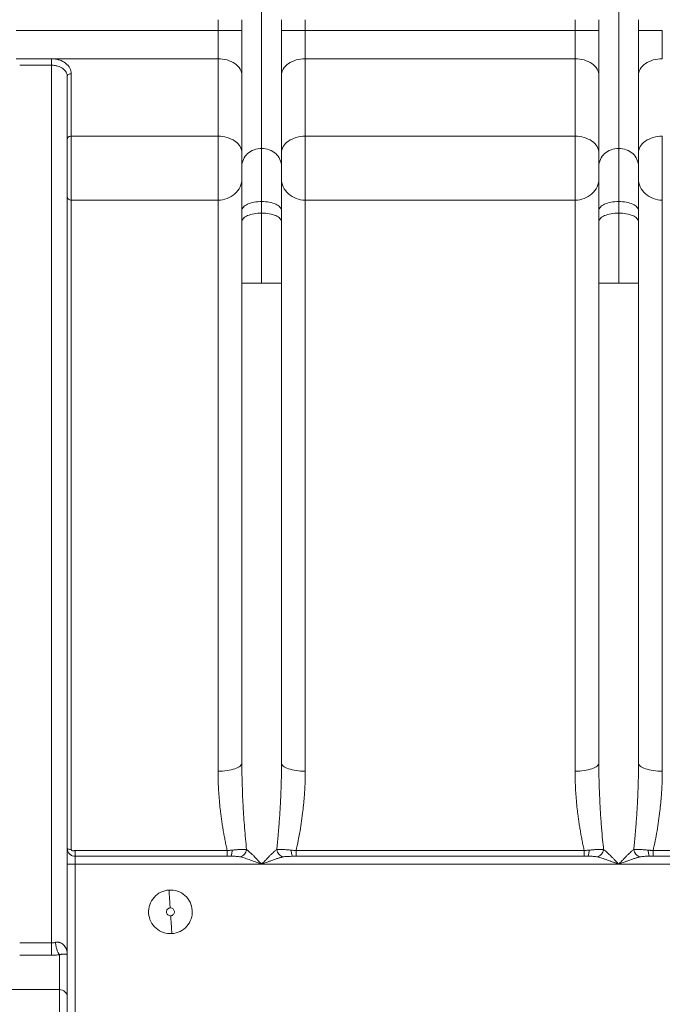
# Model space of a CAD drawing. Units: millimetres. Extents: x 0 to 420, y 0 to 297.
# Drawn here: x 107 to 123, y 230 to 255 of the extents above; entities that cross this region are included whole.
import ezdxf

# ---------------------------------------------------------------- set-up
doc = ezdxf.new("R2010")
doc.units = ezdxf.units.MM
doc.linetypes.add('SLD-Durchgehend', pattern=[0])
doc.styles.add('SLDTEXTSTYLE0', font='ARIAL.TTF', dxfattribs={"width": 0.948})
doc.dimstyles.new('SLDDIMSTYLE0', dxfattribs={"dimtxt": 3, "dimasz": 2.5, "dimexe": 0, "dimexo": 0.0625, "dimgap": 0.75, "dimtad": 1, "dimdec": 3, "dimlfac": 5, "dimrnd": 1e-09, "dimzin": 12, "dimdsep": 46, "dimtxsty": 'SLDTEXTSTYLE0', "dimsah": 1, "dimcen": 0.09, "dimadec": 0, "dimazin": 0, "dimtfac": 1, "dimtdec": 3, "dimtofl": 0, "dimtmove": 0, "dimatfit": 3, "dimfxl": 1, "dimfrac": 2, "dimtolj": 1, "dimtzin": 12, "dimarcsym": 0})

# ---------------------------------------------------------------- blocks, each defined once
blk = doc.blocks.new('*D6')
at = {"color": 7, "linetype": 'SLD-Durchgehend', "lineweight": 0}
for p, q in [((54.771, 236.393), (54.771, 275.726)), ((123.171, 260.27), (123.171, 275.726)), ((123.171, 274.726), (54.771, 274.726))]:
    blk.add_line(p, q, dxfattribs=at)
for points in [[(54.771, 274.726), (57.271, 274.286), (57.271, 275.166)], [(123.171, 274.726), (120.671, 275.166), (120.671, 274.286)]]:
    blk.add_solid(points, dxfattribs=at)
at = {"color": 7, "linetype": 'SLD-Durchgehend', "lineweight": 0, "insert": (85.534, 278.593), "char_height": 3, "attachment_point": 1, "style": 'SLDTEXTSTYLE0'}
blk.add_mtext('342', dxfattribs=at)
blk = doc.blocks.new('*D7')
at = {"color": 7, "linetype": 'SLD-Durchgehend', "lineweight": 0}
for p, q in [((122.171, 259.27), (43.77, 259.27)), ((44.77, 259.27), (44.77, 188.07)), ((133.572, 188.07), (43.77, 188.07))]:
    blk.add_line(p, q, dxfattribs=at)
for points in [[(44.77, 259.27), (44.33, 256.77), (45.21, 256.77)], [(44.77, 188.07), (45.21, 190.57), (44.33, 190.57)]]:
    blk.add_solid(points, dxfattribs=at)
at = {"color": 7, "linetype": 'SLD-Durchgehend', "lineweight": 0, "insert": (40.903, 220.233), "char_height": 3, "attachment_point": 1, "rotation": 90, "style": 'SLDTEXTSTYLE0'}
blk.add_mtext('356', dxfattribs=at)

msp = doc.modelspace()

# ---------------------------------------------------------------- linework, layer by layer
at = {"color": 8, "linetype": 'SLD-Durchgehend', "lineweight": 0}
for p, q in [((112.07137, 254.28468), (112.07137, 254.56051)), ((114.27137, 254.28468), (114.27137, 254.56051)), ((121.07137, 254.56051), (121.07137, 254.28468)), ((112.07137, 254.28468), (106.97969, 254.28468)), ((121.07137, 254.28468), (114.27137, 254.28468)), ((106.97969, 253.57757), (112.07137, 253.57757)), ((107.87137, 253.57469), (107.07137, 253.57469)), ((112.07137, 253.57757), (112.07137, 251.62436)), ((114.27137, 253.57757), (114.27137, 251.62436)), ((114.27137, 253.57757), (121.07137, 253.57757)), ((121.07137, 251.62436), (121.07137, 253.57757)), ((107.87137, 253.41357), (107.07137, 253.41357)), ((108.37137, 251.62436), (108.37137, 253.19873)), ((112.07137, 251.62436), (108.37137, 251.62436)), ((121.07137, 251.62436), (114.27137, 251.62436)), ((112.07137, 250.01182), (108.37137, 250.01182)), ((121.07137, 250.01182), (114.27137, 250.01182)), ((108.47137, 233.6155), (112.30349, 233.61551)), ((114.03924, 233.6155), (121.30349, 233.61551)), ((123.03924, 233.61551), (126.87137, 233.6155)), ((108.47137, 233.27047), (108.47137, 219.67047)), ((113.17137, 233.27047), (108.47137, 233.27047)), ((122.17137, 233.27047), (113.17137, 233.27047)), ((126.87137, 233.27047), (122.17137, 233.27047)), ((107.07137, 231.28835), (107.87137, 231.28835)), ((107.87137, 230.97714), (107.07137, 230.97714)), ((108.07137, 230.9871), (108.07137, 230.10862)), ((108.07137, 230.10862), (106.47137, 230.10862))]:
    msp.add_line(p, q, dxfattribs=at)
at = {"color": 7, "linetype": 'SLD-Durchgehend', "lineweight": 15}
for p, q in [((112.67137, 235.82728), (112.67137, 247.91808)), ((113.67137, 235.82728), (113.67137, 247.91808)), ((121.67137, 235.82728), (121.67137, 247.91808)), ((122.67137, 235.82728), (122.67137, 247.91808)), ((108.47137, 233.47047), (112.38743, 233.47047)), ((112.42215, 233.46996), (112.38743, 233.47047)), ((113.88658, 233.46946), (113.95531, 233.47047)), ((121.38743, 233.47047), (113.95531, 233.47047)), ((121.42215, 233.46996), (121.38743, 233.47047)), ((122.92058, 233.46996), (122.95531, 233.47047)), ((126.87137, 233.47047), (122.95531, 233.47047)), ((108.27137, 229.92068), (108.27137, 230.98817))]:
    msp.add_line(p, q, dxfattribs=at)
at = {"color": 8, "linetype": 'SLD-Durchgehend', "lineweight": 0}
for points, knots in [([(113.17137, 251.31478), (113.17137, 252.22353), (113.17137, 253.52499), (113.17137, 254.53534), (113.17137, 254.87806)], [0, 0, 0, 0, 30.33121929, 49.08938661, 49.08938661, 49.08938661, 49.08938661]), ([(122.17137, 251.31478), (122.17137, 252.22353), (122.17137, 253.52499), (122.17137, 254.53534), (122.17137, 254.87806)], [0, 0, 0, 0, 30.33121929, 49.08938661, 49.08938661, 49.08938661, 49.08938661]), ([(112.07137, 253.57757), (112.07137, 253.67013), (112.07137, 253.78106), (112.07137, 254.02293), (112.07137, 254.15378), (112.07137, 254.28468)], [0, 0, 0, 0, 0.5, 0.5, 1, 1, 1, 1]), ([(114.27137, 254.28468), (114.27137, 254.15378), (114.27137, 254.02293), (114.27137, 253.78106), (114.27137, 253.67013), (114.27137, 253.57757)], [0, 0, 0, 0, 0.5, 0.5, 1, 1, 1, 1]), ([(121.07137, 253.57757), (121.07137, 253.67013), (121.07137, 253.78106), (121.07137, 254.02293), (121.07137, 254.15378), (121.07137, 254.28468)], [0, 0, 0, 0, 0.5, 0.5, 1, 1, 1, 1]), ([(123.27137, 254.28468), (123.27137, 254.15378), (123.27137, 254.02293), (123.27137, 253.78106), (123.27137, 253.67013), (123.27137, 253.57757)], [0, 0, 0, 0, 0.5, 0.5, 1, 1, 1, 1]), ([(107.87137, 253.57469), (107.87137, 253.56352), (107.87137, 253.5353), (107.87137, 253.48621), (107.87137, 253.44108), (107.87137, 253.42032), (107.87137, 253.41357)], [0, 0, 0, 0, 0.220132354, 0.440264794, 0.660397319, 0.880529929, 0.880529929, 0.880529929, 0.880529929]), ([(108.37137, 253.19873), (108.37168, 253.24624), (108.34721, 253.34138), (108.24138, 253.46608), (108.10172, 253.53915), (107.97287, 253.5695), (107.90507, 253.57467), (107.87137, 253.57469)], [0, 0, 0, 0, 0.89862902, 1.78829618, 2.66664191, 3.10465355, 3.54149599, 3.54149599, 3.54149599, 3.54149599]), ([(107.87137, 253.41357), (107.89834, 253.41355), (107.95256, 253.40963), (108.05565, 253.38656), (108.16739, 253.33104), (108.25198, 253.23634), (108.27174, 253.16404), (108.27137, 253.12802)], [0, 0, 0, 0, 0.43684244, 0.87485408, 1.75319981, 2.64286698, 3.54149599, 3.54149599, 3.54149599, 3.54149599]), ([(107.87137, 231.28835), (107.87137, 232.47319), (107.87137, 233.64628), (107.87137, 235.95186), (107.87137, 237.08434), (107.87137, 239.29218), (107.87137, 240.36753), (107.87137, 242.44542), (107.87137, 243.44794), (107.87137, 245.36555), (107.87137, 246.28062), (107.87137, 248.00997), (107.87137, 248.82424), (107.87137, 250.3401), (107.87137, 251.04168), (107.87137, 252.32193), (107.87137, 252.90059), (107.87137, 253.41357)], [0, 0, 0, 0, 0.125, 0.125, 0.25, 0.25, 0.375, 0.375, 0.5, 0.5, 0.625, 0.625, 0.75, 0.75, 0.875, 0.875, 1, 1, 1, 1]), ([(108.27913, 253.15525), (108.28549, 253.16329), (108.29824, 253.17943), (108.33226, 253.1955), (108.35833, 253.19765), (108.37137, 253.19873)], [0, 0, 0, 0, 0.33174567, 0.66587283, 1, 1, 1, 1]), ([(113.67137, 251.2001), (113.67137, 251.25563), (113.68698, 251.31115), (113.74709, 251.41376), (113.79157, 251.46083), (113.90264, 251.53937), (113.96919, 251.57081), (114.11432, 251.61332), (114.19283, 251.62436), (114.27137, 251.62436)], [0, 0, 0, 0, 0.25, 0.25, 0.5, 0.5, 0.75, 0.75, 1, 1, 1, 1]), ([(114.27137, 251.62436), (114.27137, 251.51135), (114.27137, 251.37085), (114.27137, 251.06606), (114.27137, 250.90204), (114.27137, 250.5872), (114.27137, 250.43666), (114.27137, 250.18278), (114.27137, 250.07966), (114.27137, 250.01182)], [0, 0, 0, 0, 0.25, 0.25, 0.5, 0.5, 0.75, 0.75, 1, 1, 1, 1]), ([(122.67137, 251.2001), (122.67137, 251.25563), (122.68698, 251.31115), (122.74709, 251.41376), (122.79157, 251.46083), (122.90264, 251.53937), (122.96919, 251.57081), (123.11432, 251.61332), (123.19283, 251.62436), (123.27137, 251.62436)], [0, 0, 0, 0, 0.25, 0.25, 0.5, 0.5, 0.75, 0.75, 1, 1, 1, 1]), ([(108.37137, 250.01182), (108.37137, 249.22738), (108.37137, 248.2639), (108.37137, 246.02238), (108.37137, 244.74441), (108.37137, 241.93177), (108.37137, 240.39719), (108.37137, 237.14084), (108.37137, 235.41917), (108.37137, 233.64288)], [0, 0, 0, 0, 0.25, 0.25, 0.5, 0.5, 0.75, 0.75, 1, 1, 1, 1]), ([(112.07137, 235.61623), (112.07137, 237.18393), (112.07137, 238.69451), (112.07137, 241.5453), (112.07137, 242.88545), (112.07137, 245.3455), (112.07137, 246.46535), (112.07137, 248.44308), (112.07137, 249.30092), (112.07137, 250.01182)], [0, 0, 0, 0, 0.25, 0.25, 0.5, 0.5, 0.75, 0.75, 1, 1, 1, 1]), ([(114.27137, 250.01182), (114.27137, 249.30092), (114.27137, 248.44308), (114.27137, 246.46535), (114.27137, 245.3455), (114.27137, 242.88545), (114.27137, 241.5453), (114.27137, 238.69451), (114.27137, 237.18393), (114.27137, 235.61623)], [0, 0, 0, 0, 0.25, 0.25, 0.5, 0.5, 0.75, 0.75, 1, 1, 1, 1]), ([(121.07137, 250.01182), (121.07137, 249.65651), (121.07137, 248.87199), (121.07137, 247.02679), (121.07137, 244.2259), (121.07137, 240.87277), (121.07137, 237.93955), (121.07137, 236.39978), (121.07137, 235.61623)], [0, 0, 0, 0, 12.67076453, 25.34152906, 50.6534924, 75.96545574, 88.63622027, 101.3069848, 101.3069848, 101.3069848, 101.3069848]), ([(123.27137, 250.01182), (123.27137, 249.30092), (123.27137, 248.44308), (123.27137, 246.46535), (123.27137, 245.3455), (123.27137, 242.88545), (123.27137, 241.5453), (123.27137, 238.69451), (123.27137, 237.18393), (123.27137, 235.61623)], [0, 0, 0, 0, 0.25, 0.25, 0.5, 0.5, 0.75, 0.75, 1, 1, 1, 1]), ([(113.17137, 247.91808), (113.10592, 247.91808), (113.04049, 247.91808), (112.91956, 247.91808), (112.86409, 247.91808), (112.77153, 247.91808), (112.73447, 247.91808), (112.68438, 247.91808), (112.67137, 247.91808), (112.67137, 247.91808)], [0, 0, 0, 0, 0.25, 0.25, 0.5, 0.5, 0.75, 0.75, 1, 1, 1, 1]), ([(113.67137, 247.91808), (113.67137, 247.91808), (113.65835, 247.91808), (113.60826, 247.91808), (113.5712, 247.91808), (113.47864, 247.91808), (113.42318, 247.91808), (113.30224, 247.91808), (113.23682, 247.91808), (113.17137, 247.91808)], [0, 0, 0, 0, 0.25, 0.25, 0.5, 0.5, 0.75, 0.75, 1, 1, 1, 1]), ([(122.17137, 247.91808), (122.10592, 247.91808), (122.04049, 247.91808), (121.91956, 247.91808), (121.86409, 247.91808), (121.77153, 247.91808), (121.73447, 247.91808), (121.68438, 247.91808), (121.67137, 247.91808), (121.67137, 247.91808)], [0, 0, 0, 0, 0.25, 0.25, 0.5, 0.5, 0.75, 0.75, 1, 1, 1, 1]), ([(122.67137, 247.91808), (122.67137, 247.91808), (122.65835, 247.91808), (122.60826, 247.91808), (122.5712, 247.91808), (122.47864, 247.91808), (122.42318, 247.91808), (122.30224, 247.91808), (122.23682, 247.91808), (122.17137, 247.91808)], [0, 0, 0, 0, 0.25, 0.25, 0.5, 0.5, 0.75, 0.75, 1, 1, 1, 1]), ([(112.79174, 233.63898), (112.77189, 233.82065), (112.75491, 234.00233), (112.72544, 234.36667), (112.71304, 234.54917), (112.68268, 235.09682), (112.67155, 235.46235), (112.67137, 235.82728)], [0, 0, 0, 0, 0.25, 0.25, 0.5, 0.5, 1, 1, 1, 1]), ([(113.551, 233.63899), (113.55668, 233.6924), (113.56881, 233.80653), (113.58608, 233.98878), (113.60203, 234.17434), (113.62121, 234.4252), (113.64216, 234.75111), (113.65981, 235.14176), (113.66974, 235.50623), (113.67086, 235.72744), (113.67137, 235.82728)], [0, 0, 0, 0, 0.0732827, 0.15657301, 0.24987142, 0.32762668, 0.50030817, 0.69641463, 0.8629779, 1, 1, 1, 1]), ([(121.67137, 235.82728), (121.67153, 235.76997), (121.67189, 235.6476), (121.67494, 235.45227), (121.68054, 235.23361), (121.68957, 234.9916), (121.7041, 234.69644), (121.7215, 234.42519), (121.74314, 234.14304), (121.76396, 233.90401), (121.78305, 233.72186), (121.79173, 233.63898)], [0, 0, 0, 0, 0.07866833, 0.16797143, 0.26790996, 0.37848441, 0.49969511, 0.67237808, 0.75013087, 0.88631515, 1, 1, 1, 1]), ([(122.551, 233.63898), (122.55668, 233.6924), (122.56881, 233.80654), (122.58608, 233.98878), (122.60203, 234.17434), (122.62121, 234.4252), (122.64216, 234.7511), (122.65981, 235.14176), (122.66974, 235.50623), (122.67086, 235.72744), (122.67137, 235.82728)], [0, 0, 0, 0, 0.07328946, 0.15657977, 0.24987142, 0.32762731, 0.50030817, 0.69641469, 0.86297795, 1, 1, 1, 1]), ([(122.67137, 235.82728), (122.67137, 235.79983), (122.70259, 235.74433), (122.83612, 235.67418), (123.03555, 235.62721), (123.19333, 235.61623), (123.27137, 235.61623)], [0, 0, 0, 0, 0.89049529, 1.7809921, 2.67149042, 3.56199025, 3.56199025, 3.56199025, 3.56199025]), ([(112.30349, 233.61551), (112.29435, 233.65639), (112.27604, 233.73835), (112.2507, 233.86179), (112.22684, 233.98594), (112.20462, 234.11081), (112.18401, 234.23639), (112.165, 234.36267), (112.14761, 234.48964), (112.12861, 234.64321), (112.10959, 234.82211), (112.09252, 235.02507), (112.08041, 235.22494), (112.0728, 235.42178), (112.07184, 235.5517), (112.07137, 235.61623)], [0, 0, 0, 0, 0.06144577, 0.1231754, 0.18520002, 0.24753061, 0.31017798, 0.37315278, 0.4364655, 0.50012645, 0.60290508, 0.70423374, 0.80415943, 0.90273116, 1, 1, 1, 1]), ([(114.27137, 235.61623), (114.27118, 235.57601), (114.27081, 235.49524), (114.26784, 235.37333), (114.26312, 235.25023), (114.25646, 235.12593), (114.24791, 235.00042), (114.23745, 234.87371), (114.2251, 234.74579), (114.20628, 234.57526), (114.1787, 234.36334), (114.13899, 234.11142), (114.09335, 233.86228), (114.05722, 233.6975), (114.03924, 233.6155)], [0, 0, 0, 0, 0.06064268, 0.12178713, 0.18344611, 0.24563206, 0.30835708, 0.37163299, 0.4354713, 0.4998832, 0.62685133, 0.75247004, 0.87682388, 1, 1, 1, 1]), ([(121.30349, 233.61551), (121.29435, 233.65639), (121.27604, 233.73835), (121.2507, 233.86179), (121.22684, 233.98594), (121.20462, 234.11081), (121.18401, 234.23639), (121.165, 234.36267), (121.14761, 234.48964), (121.12861, 234.64321), (121.10959, 234.82211), (121.09252, 235.02507), (121.08041, 235.22494), (121.0728, 235.42178), (121.07184, 235.5517), (121.07137, 235.61623)], [0, 0, 0, 0, 0.06144577, 0.1231754, 0.18520002, 0.24753061, 0.31017798, 0.37315278, 0.4364655, 0.50012645, 0.60290508, 0.70423374, 0.80415943, 0.90273116, 1, 1, 1, 1]), ([(123.27137, 235.61623), (123.27118, 235.57601), (123.27081, 235.49524), (123.26784, 235.37333), (123.26312, 235.25023), (123.25646, 235.12593), (123.24791, 235.00042), (123.23745, 234.87371), (123.2251, 234.7458), (123.20628, 234.57526), (123.1787, 234.36334), (123.13899, 234.11142), (123.09335, 233.86228), (123.05722, 233.6975), (123.03924, 233.61551)], [0, 0, 0, 0, 0.06064268, 0.12178713, 0.18344611, 0.24563206, 0.30835708, 0.37163299, 0.4354713, 0.4998832, 0.62685148, 0.75247024, 0.87682403, 1, 1, 1, 1]), ([(108.47137, 233.6155), (108.46558, 233.61528), (108.45581, 233.61491), (108.4398, 233.61154), (108.41901, 233.6061), (108.39214, 233.60984), (108.37846, 233.62184), (108.37324, 233.63114), (108.37204, 233.63693), (108.37156, 233.64114), (108.37137, 233.64288)], [0, 0, 0, 0, 0.24062813, 0.40607754, 0.6551623, 0.89136845, 1.02884208, 1.08611866, 1.14394967, 1.18452002, 1.18452002, 1.18452002, 1.18452002]), ([(108.47137, 233.47047), (108.47137, 233.47047), (108.47137, 233.47748), (108.47137, 233.508), (108.47137, 233.55526), (108.47137, 233.59488), (108.47137, 233.6155)], [0, 0, 0, 0, 0.2540088, 0.50801756, 0.76202626, 1.01603492, 1.01603492, 1.01603492, 1.01603492]), ([(112.30349, 233.61551), (112.30349, 233.59489), (112.30349, 233.55527), (112.30349, 233.508), (112.30349, 233.47748), (112.30348, 233.47047), (112.30348, 233.47047)], [0, 0, 0, 0, 0.32764292, 0.65528585, 0.98292878, 1.31057173, 1.31057173, 1.31057173, 1.31057173]), ([(112.30349, 233.61551), (112.31357, 233.6162), (112.33392, 233.6176), (112.3647, 233.61992), (112.39595, 233.6224), (112.41676, 233.62418), (112.42726, 233.62509)], [0, 0, 0, 0, 0.24274642, 0.49046678, 0.74295816, 1, 1, 1, 1]), ([(112.38743, 233.47047), (112.39198, 233.47047), (112.40116, 233.47804), (112.41334, 233.51087), (112.42264, 233.56142), (112.42623, 233.6034), (112.42727, 233.62508)], [0, 0, 0, 0, 0.32764295, 0.65528589, 0.98292882, 1.31057173, 1.31057173, 1.31057173, 1.31057173]), ([(112.42726, 233.62509), (112.4387, 233.6261), (112.4612, 233.62809), (112.49381, 233.63109), (112.52479, 233.63394), (112.55411, 233.63659), (112.58177, 233.63897), (112.60779, 233.64104), (112.64078, 233.64334), (112.67932, 233.64527), (112.72143, 233.64559), (112.75891, 233.64394), (112.78099, 233.6406), (112.79174, 233.63898)], [0, 0, 0, 0, 0.081199556, 0.159682819, 0.235472568, 0.308591125, 0.379061793, 0.446910167, 0.512163006, 0.643708308, 0.768795078, 0.887516039, 1, 1, 1, 1]), ([(112.79173, 233.63898), (112.7874, 233.61821), (112.77315, 233.57634), (112.73754, 233.52048), (112.69151, 233.47727), (112.657, 233.45998), (112.63988, 233.45473)], [0, 0, 0, 0, 0.165797896, 0.331595939, 0.497394129, 0.663192466, 0.663192466, 0.663192466, 0.663192466]), ([(112.79173, 233.63898), (112.79667, 233.63549), (112.80678, 233.62833), (112.8228, 233.61589), (112.83988, 233.60193), (112.85808, 233.58633), (112.88511, 233.56222), (112.92288, 233.5267), (112.96982, 233.48046), (113.01962, 233.42973), (113.06664, 233.38097), (113.1179, 233.32695), (113.15162, 233.29133), (113.17137, 233.27047)], [0, 0, 0, 0, 0.04338433, 0.0888352, 0.13644841, 0.18630727, 0.23848436, 0.35572304, 0.48718175, 0.6060224, 0.74211484, 0.84893308, 1, 1, 1, 1]), ([(113.17137, 233.27047), (113.18196, 233.28166), (113.2017, 233.30253), (113.22912, 233.33146), (113.25215, 233.35574), (113.28374, 233.38891), (113.32311, 233.42973), (113.37291, 233.48045), (113.41985, 233.52669), (113.46181, 233.56617), (113.49646, 233.59669), (113.52508, 233.62031), (113.54258, 233.63292), (113.551, 233.63899)], [0, 0, 0, 0, 0.08107514, 0.15108874, 0.21004089, 0.25793221, 0.39400986, 0.5128691, 0.64431301, 0.76157018, 0.84712196, 0.92647005, 1, 1, 1, 1]), ([(113.91547, 233.62508), (113.87911, 233.62856), (113.80914, 233.63474), (113.7107, 233.64345), (113.63725, 233.6463), (113.58563, 233.64403), (113.56201, 233.64093), (113.551, 233.63899)], [0, 0, 0, 0, 0.4736521, 0.9311704, 1.36623011, 1.57383377, 1.7735615, 1.7735615, 1.7735615, 1.7735615]), ([(113.551, 233.63899), (113.55966, 233.59743), (113.57972, 233.55561), (113.63414, 233.48957), (113.66861, 233.46524), (113.70285, 233.45473)], [0, 0, 0, 0, 0.5, 0.5, 1, 1, 1, 1]), ([(113.95531, 233.47047), (113.95075, 233.47047), (113.94157, 233.47803), (113.92939, 233.51086), (113.92009, 233.56141), (113.9165, 233.6034), (113.91547, 233.62508)], [0, 0, 0, 0, 0.33088788, 0.66177714, 0.99266777, 1.32355977, 1.32355977, 1.32355977, 1.32355977]), ([(114.03924, 233.47047), (114.03924, 233.47047), (114.03924, 233.48486), (114.03924, 233.53672), (114.03924, 233.57426), (114.03924, 233.6155)], [0, 0, 0, 0, 0.5, 0.5, 1, 1, 1, 1]), ([(121.30349, 233.61551), (121.30349, 233.59489), (121.30349, 233.55527), (121.30349, 233.508), (121.30349, 233.47748), (121.30348, 233.47047), (121.30348, 233.47047)], [0, 0, 0, 0, 0.32764292, 0.65528585, 0.98292878, 1.31057173, 1.31057173, 1.31057173, 1.31057173]), ([(121.30349, 233.61551), (121.31357, 233.6162), (121.33392, 233.6176), (121.3647, 233.61992), (121.39595, 233.6224), (121.41676, 233.62418), (121.42726, 233.62509)], [0, 0, 0, 0, 0.24274642, 0.49046679, 0.74295816, 1, 1, 1, 1]), ([(121.38743, 233.47047), (121.39198, 233.47047), (121.40116, 233.47804), (121.41334, 233.51087), (121.42264, 233.56142), (121.42623, 233.6034), (121.42727, 233.62508)], [0, 0, 0, 0, 0.32764295, 0.65528589, 0.98292882, 1.31057173, 1.31057173, 1.31057173, 1.31057173]), ([(121.42726, 233.62509), (121.4387, 233.6261), (121.4612, 233.62809), (121.49381, 233.63109), (121.52479, 233.63394), (121.55411, 233.63659), (121.58177, 233.63897), (121.60779, 233.64104), (121.64078, 233.64334), (121.67932, 233.64527), (121.72143, 233.64559), (121.75891, 233.64394), (121.78099, 233.6406), (121.79174, 233.63898)], [0, 0, 0, 0, 0.08119956, 0.15968282, 0.23547257, 0.30859112, 0.37906179, 0.44691017, 0.51216301, 0.64370831, 0.76879508, 0.88751604, 1, 1, 1, 1]), ([(121.79173, 233.63898), (121.7874, 233.61821), (121.77315, 233.57634), (121.73754, 233.52048), (121.69151, 233.47727), (121.657, 233.45998), (121.63988, 233.45473)], [0, 0, 0, 0, 0.165797896, 0.331595939, 0.497394129, 0.663192466, 0.663192466, 0.663192466, 0.663192466]), ([(122.17137, 233.27047), (122.16295, 233.27935), (122.14611, 233.29714), (122.1208, 233.32373), (122.09552, 233.35028), (122.06228, 233.38562), (122.02697, 233.42212), (121.99406, 233.45579), (121.96545, 233.48464), (121.93477, 233.51506), (121.89828, 233.54999), (121.86207, 233.5831), (121.82612, 233.61382), (121.80326, 233.63055), (121.79173, 233.63898)], [0, 0, 0, 0, 0.064387222, 0.128813728, 0.193319223, 0.257941815, 0.385952852, 0.46442532, 0.51289839, 0.608409343, 0.704535793, 0.801465065, 0.899881835, 1, 1, 1, 1]), ([(122.17137, 233.27047), (122.18196, 233.28166), (122.20169, 233.30253), (122.22911, 233.33145), (122.25215, 233.35573), (122.28375, 233.38892), (122.32312, 233.42973), (122.37291, 233.48046), (122.41984, 233.52669), (122.46182, 233.56618), (122.49648, 233.59671), (122.5251, 233.62034), (122.54259, 233.63293), (122.551, 233.63898)], [0, 0, 0, 0, 0.08105983, 0.15106384, 0.21001211, 0.25790528, 0.39409534, 0.51287572, 0.64425635, 0.76157373, 0.84722459, 0.92657104, 1, 1, 1, 1]), ([(122.91547, 233.62508), (122.88143, 233.62834), (122.84807, 233.6313), (122.78265, 233.63709), (122.75056, 233.63997), (122.68862, 233.64422), (122.65876, 233.64559), (122.60231, 233.64522), (122.57544, 233.64329), (122.551, 233.63898)], [0, 0, 0, 0, 0.25, 0.25, 0.5, 0.5, 0.75, 0.75, 1, 1, 1, 1]), ([(122.551, 233.63898), (122.55966, 233.59743), (122.57971, 233.55561), (122.63414, 233.48957), (122.66861, 233.46524), (122.70285, 233.45473)], [0, 0, 0, 0, 0.5, 0.5, 1, 1, 1, 1]), ([(122.91547, 233.62508), (122.9165, 233.6034), (122.92009, 233.56142), (122.92939, 233.51087), (122.94157, 233.47804), (122.95075, 233.47047), (122.95531, 233.47047)], [0, 0, 0, 0, 0.32764292, 0.65528585, 0.98292878, 1.31057173, 1.31057173, 1.31057173, 1.31057173]), ([(123.03924, 233.61551), (123.02884, 233.61621), (123.00802, 233.61767), (122.97693, 233.62001), (122.94603, 233.62247), (122.92562, 233.6242), (122.91547, 233.62508)], [0, 0, 0, 0, 0.13417964, 0.268285757, 0.402295038, 0.536161174, 0.536161174, 0.536161174, 0.536161174]), ([(123.03925, 233.47047), (123.03925, 233.47047), (123.03925, 233.47748), (123.03924, 233.508), (123.03924, 233.55527), (123.03924, 233.59489), (123.03924, 233.61551)], [0, 0, 0, 0, 0.32764295, 0.65528589, 0.98292882, 1.31057173, 1.31057173, 1.31057173, 1.31057173]), ([(108.47137, 233.47047), (108.47137, 233.47047), (108.47137, 233.44891), (108.47137, 233.37486), (108.47137, 233.32283), (108.47137, 233.27047)], [0, 0, 0, 0, 0.5, 0.5, 1, 1, 1, 1]), ([(112.63988, 233.45473), (112.60328, 233.46035), (112.53464, 233.47089), (112.45795, 233.47025), (112.42215, 233.46996)], [0, 0, 0, 0, 0.53318286, 1, 1, 1, 1]), ([(112.63988, 233.45473), (112.65875, 233.44996), (112.69829, 233.43924), (112.76005, 233.41989), (112.82489, 233.39812), (112.91498, 233.36635), (113.03078, 233.32354), (113.1243, 233.28841), (113.17137, 233.27047)], [0, 0, 0, 0, 0.31675511, 0.64902642, 0.9933384, 1.34666811, 2.0701005, 2.80530613, 2.80530613, 2.80530613, 2.80530613]), ([(113.70285, 233.45473), (113.69379, 233.45242), (113.67488, 233.44762), (113.64461, 233.43901), (113.61152, 233.429), (113.57554, 233.41749), (113.53668, 233.40451), (113.49495, 233.39007), (113.44479, 233.37227), (113.38375, 233.35012), (113.31797, 233.32568), (113.24606, 233.29874), (113.19893, 233.2809), (113.17137, 233.27047)], [0, 0, 0, 0, 0.054945699, 0.114526581, 0.178797704, 0.247802899, 0.321577561, 0.400150635, 0.48354607, 0.602880324, 0.740119688, 0.848028997, 1, 1, 1, 1]), ([(113.70285, 233.45473), (113.73932, 233.46053), (113.79743, 233.46979), (113.86238, 233.46955), (113.88658, 233.46946)], [0, 0, 0, 0, 0.62742388, 1, 1, 1, 1]), ([(121.63988, 233.45473), (121.60328, 233.46035), (121.53464, 233.47089), (121.45795, 233.47025), (121.42215, 233.46996)], [0, 0, 0, 0, 0.53318286, 1, 1, 1, 1]), ([(122.17137, 233.27047), (122.15659, 233.27606), (122.12903, 233.28648), (122.0907, 233.30095), (122.05839, 233.31308), (122.01403, 233.32966), (121.95898, 233.35012), (121.88729, 233.37613), (121.81784, 233.40064), (121.75046, 233.42307), (121.69165, 233.44124), (121.65635, 233.45044), (121.63988, 233.45473)], [0, 0, 0, 0, 0.08149917, 0.15198563, 0.21145929, 0.25992022, 0.39715361, 0.51651335, 0.65926909, 0.78731684, 0.90081687, 1, 1, 1, 1]), ([(122.70285, 233.45473), (122.69378, 233.45242), (122.67488, 233.44762), (122.64461, 233.43901), (122.61152, 233.429), (122.57554, 233.41749), (122.53668, 233.40451), (122.49495, 233.39007), (122.44479, 233.37227), (122.38375, 233.35012), (122.31797, 233.32568), (122.24606, 233.29874), (122.19894, 233.2809), (122.17137, 233.27047)], [0, 0, 0, 0, 0.05494196, 0.11452009, 0.17878945, 0.24779385, 0.32156866, 0.40014282, 0.48354027, 0.60289487, 0.74013321, 0.84798354, 1, 1, 1, 1]), ([(122.70285, 233.45473), (122.73945, 233.46035), (122.80809, 233.47089), (122.88478, 233.47025), (122.92058, 233.46996)], [0, 0, 0, 0, 0.53318286, 1, 1, 1, 1]), ([(107.97137, 231.30019), (107.96332, 231.29824), (107.94691, 231.2948), (107.92197, 231.29109), (107.89673, 231.28885), (107.87982, 231.28835), (107.87137, 231.28835)], [0, 0, 0, 0, 0.186213527, 0.37191526, 0.557208885, 0.742312734, 0.742312734, 0.742312734, 0.742312734]), ([(107.87137, 231.28835), (107.87137, 231.2536), (107.87137, 231.18528), (107.87137, 231.09477), (107.87137, 231.02222), (107.87137, 230.98918), (107.87137, 230.97714)], [0, 0, 0, 0, 0.53135025, 1.06270053, 1.59405086, 2.12540123, 2.12540123, 2.12540123, 2.12540123]), ([(107.97135, 231.30018), (107.97734, 231.30147), (107.98931, 231.30405), (108.00738, 231.30596), (108.02541, 231.30641), (108.04334, 231.30526), (108.06112, 231.30255), (108.07868, 231.29827), (108.10889, 231.28805), (108.15023, 231.26483), (108.19333, 231.22367), (108.22837, 231.17205), (108.25155, 231.11811), (108.26786, 231.05541), (108.27007, 231.01311), (108.27137, 230.98817)], [0, 0, 0, 0, 0.03152426, 0.06309707, 0.09488655, 0.12706074, 0.15979126, 0.19324173, 0.22756408, 0.34008251, 0.46737154, 0.58791884, 0.72758123, 0.83941451, 1, 1, 1, 1]), ([(107.87137, 230.97714), (107.88826, 230.97714), (107.9221, 230.97756), (107.97255, 230.97945), (108.0225, 230.98258), (108.05517, 230.98546), (108.07137, 230.9871)], [0, 0, 0, 0, 0.185103849, 0.370397474, 0.556099207, 0.742312734, 0.742312734, 0.742312734, 0.742312734]), ([(108.27137, 230.98817), (108.27121, 230.9891), (108.27091, 230.99086), (108.26867, 230.99335), (108.26564, 230.99546), (108.26212, 230.99721), (108.25525, 230.9999), (108.24268, 231.00316), (108.2195, 231.00591), (108.191, 231.00667), (108.15958, 231.0048), (108.12907, 231.00072), (108.1014, 230.99553), (108.08111, 230.98984), (108.07137, 230.9871)], [0, 0, 0, 0, 0.0713719, 0.13535383, 0.19194599, 0.2411488, 0.28296299, 0.42828697, 0.55294215, 0.68288849, 0.79596224, 0.86937799, 0.93725763, 1, 1, 1, 1]), ([(108.07137, 230.10862), (108.12373, 230.10862), (108.17576, 230.08837), (108.24981, 230.01879), (108.27137, 229.96989), (108.27137, 229.92068)], [0, 0, 0, 0, 0.5, 0.5, 1, 1, 1, 1])]:
    msp.add_open_spline(points, degree=3, knots=knots, dxfattribs=at)
at = {"color": 7, "linetype": 'SLD-Durchgehend', "lineweight": 15}
for points, knots in [([(112.67137, 250.86769), (112.67137, 250.91596), (112.67137, 251.01247), (112.67137, 251.15492), (112.67137, 251.29565), (112.67137, 251.43449), (112.67137, 251.57149), (112.67137, 251.70663), (112.67137, 251.83992), (112.67137, 251.97136), (112.67137, 252.10094), (112.67137, 252.22868), (112.67137, 252.35455), (112.67137, 252.47858), (112.67137, 252.60075), (112.67137, 252.72107), (112.67137, 252.83954), (112.67137, 252.995), (112.67137, 253.18458), (112.67137, 253.40442), (112.67137, 253.61656), (112.67137, 253.821), (112.67137, 254.01779), (112.67137, 254.20672), (112.67137, 254.38853), (112.67137, 254.50317), (112.67137, 254.56051)], [0, 0, 0, 0, 0.03127198, 0.06253536, 0.09379136, 0.1250412, 0.15628609, 0.18752725, 0.21876589, 0.25000324, 0.2812405, 0.31247889, 0.34371964, 0.37496395, 0.40621305, 0.43746815, 0.46873046, 0.50000121, 0.56253165, 0.6250339, 0.68751766, 0.74999268, 0.81246869, 0.87495543, 0.93746262, 1, 1, 1, 1]), ([(113.67137, 250.86769), (113.67137, 251.76779), (113.67137, 253.1376), (113.67137, 254.18182), (113.67137, 254.56051)], [0, 0, 0, 0, 30.33121929, 52.16443114, 52.16443114, 52.16443114, 52.16443114]), ([(121.67137, 250.86769), (121.67137, 250.91596), (121.67137, 251.01247), (121.67137, 251.15492), (121.67137, 251.29565), (121.67137, 251.43449), (121.67137, 251.57149), (121.67137, 251.70663), (121.67137, 251.83992), (121.67137, 251.97136), (121.67137, 252.10094), (121.67137, 252.22868), (121.67137, 252.35455), (121.67137, 252.47858), (121.67137, 252.60075), (121.67137, 252.72107), (121.67137, 252.83954), (121.67137, 252.995), (121.67137, 253.18458), (121.67137, 253.40442), (121.67137, 253.61656), (121.67137, 253.821), (121.67137, 254.01779), (121.67137, 254.20672), (121.67137, 254.38853), (121.67137, 254.50317), (121.67137, 254.56051)], [0, 0, 0, 0, 0.03127198, 0.06253536, 0.09379136, 0.1250412, 0.15628609, 0.18752725, 0.21876589, 0.25000324, 0.2812405, 0.31247889, 0.34371964, 0.37496395, 0.40621305, 0.43746815, 0.46873046, 0.50000121, 0.56253165, 0.6250339, 0.68751766, 0.74999268, 0.81246869, 0.87495543, 0.93746262, 1, 1, 1, 1]), ([(122.67137, 250.86769), (122.67137, 251.76779), (122.67137, 253.1376), (122.67137, 254.18182), (122.67137, 254.56051)], [0, 0, 0, 0, 30.33121929, 52.16443114, 52.16443114, 52.16443114, 52.16443114]), ([(108.27137, 253.12802), (108.27158, 253.13773), (108.27179, 253.1475), (108.27908, 253.15519), (108.27913, 253.15525)], [0, 0, 0, 0, 0.99292292, 1, 1, 1, 1]), ([(108.27137, 231.21412), (108.27137, 232.39085), (108.27137, 233.55589), (108.27137, 235.84536), (108.27137, 236.96974), (108.27137, 239.16122), (108.27137, 240.22832), (108.27137, 242.28944), (108.27137, 243.28347), (108.27137, 245.18378), (108.27137, 246.09003), (108.27137, 247.80141), (108.27137, 248.60651), (108.27137, 250.10363), (108.27137, 250.79567), (108.27137, 252.05642), (108.27137, 252.62515), (108.27137, 253.12802)], [0, 0, 0, 0, 0.125, 0.125, 0.25, 0.25, 0.375, 0.375, 0.5, 0.5, 0.625, 0.625, 0.75, 0.75, 0.875, 0.875, 1, 1, 1, 1]), ([(112.67137, 249.75153), (112.67137, 249.7713), (112.67137, 249.8108), (112.67137, 249.86898), (112.67137, 249.9263), (112.67137, 249.98268), (112.67137, 250.03814), (112.67137, 250.12963), (112.67137, 250.2533), (112.67137, 250.40191), (112.67137, 250.53903), (112.67137, 250.64949), (112.67137, 250.73713), (112.67137, 250.80632), (112.67137, 250.84722), (112.67137, 250.86769)], [0, 0, 0, 0, 0.04145987, 0.08285764, 0.12422254, 0.16558389, 0.206971, 0.24841313, 0.37417866, 0.50001084, 0.62577637, 0.75160855, 0.83440111, 0.91712003, 1, 1, 1, 1]), ([(121.67137, 249.75153), (121.67137, 249.7713), (121.67137, 249.8108), (121.67137, 249.86898), (121.67137, 249.9263), (121.67137, 249.98268), (121.67137, 250.03814), (121.67137, 250.12963), (121.67137, 250.2533), (121.67137, 250.40191), (121.67137, 250.53903), (121.67137, 250.64949), (121.67137, 250.73713), (121.67137, 250.80632), (121.67137, 250.84722), (121.67137, 250.86769)], [0, 0, 0, 0, 0.04145987, 0.08285764, 0.12422254, 0.16558389, 0.206971, 0.24841313, 0.37417866, 0.50001084, 0.62577637, 0.75160855, 0.83440111, 0.91712003, 1, 1, 1, 1]), ([(112.67137, 247.91808), (112.67137, 247.94489), (112.67137, 247.99845), (112.67137, 248.07867), (112.67137, 248.15869), (112.67137, 248.23849), (112.67137, 248.31808), (112.67137, 248.39746), (112.67137, 248.47663), (112.67137, 248.55558), (112.67137, 248.63432), (112.67137, 248.73888), (112.67137, 248.86842), (112.67137, 249.02168), (112.67137, 249.17242), (112.67137, 249.32092), (112.67137, 249.41748), (112.67137, 249.46584)], [0, 0, 0, 0, 0.05016534, 0.1002243, 0.15020298, 0.20012764, 0.25002459, 0.29992022, 0.3498409, 0.39981295, 0.44986264, 0.5000161, 0.60019124, 0.70006656, 0.79985255, 0.89976027, 1, 1, 1, 1]), ([(121.67137, 247.91808), (121.67137, 247.94489), (121.67137, 247.99845), (121.67137, 248.07867), (121.67137, 248.15869), (121.67137, 248.23849), (121.67137, 248.31808), (121.67137, 248.39746), (121.67137, 248.47663), (121.67137, 248.55558), (121.67137, 248.63432), (121.67137, 248.73888), (121.67137, 248.86842), (121.67137, 249.02168), (121.67137, 249.17242), (121.67137, 249.32092), (121.67137, 249.41748), (121.67137, 249.46584)], [0, 0, 0, 0, 0.05016534, 0.1002243, 0.15020298, 0.20012764, 0.25002459, 0.29992022, 0.3498409, 0.39981295, 0.44986264, 0.5000161, 0.60019124, 0.70006656, 0.79985255, 0.89976027, 1, 1, 1, 1]), ([(108.27137, 233.67047), (108.27137, 233.67047), (108.27137, 233.67046), (108.27137, 233.67046), (108.27137, 233.66687), (108.27657, 233.65962), (108.29882, 233.65045), (108.33206, 233.64431), (108.35836, 233.64288), (108.37137, 233.64288)], [0, 0, 0, 0, 0.000083869, 0.000083869, 0.000083869, 0.195174191, 0.390264513, 0.585354835, 0.780445157, 0.780445157, 0.780445157, 0.780445157]), ([(112.39087, 233.47118), (112.39633, 233.47105), (112.40712, 233.47078), (112.41755, 233.47059), (112.4227, 233.4705)], [0, 0, 0, 0, 0.50614989, 1, 1, 1, 1]), ([(121.39087, 233.47118), (121.39633, 233.47105), (121.40712, 233.47078), (121.41755, 233.47059), (121.4227, 233.4705)], [0, 0, 0, 0, 0.50614989, 1, 1, 1, 1]), ([(122.92004, 233.4705), (122.92519, 233.47059), (122.93561, 233.47078), (122.9464, 233.47105), (122.95187, 233.47118)], [0, 0, 0, 0, 0.49385011, 1, 1, 1, 1]), ([(110.87796, 231.97068), (110.85161, 231.96894), (110.82505, 231.97807), (110.7858, 232.0125), (110.77331, 232.03761), (110.76985, 232.09019), (110.77896, 232.11673), (110.81329, 232.15594), (110.83842, 232.16851), (110.86477, 232.17025)], [0, 0, 0, 0, 0.25, 0.25, 0.5, 0.5, 0.75, 0.75, 1, 1, 1, 1]), ([(110.86477, 232.17025), (110.89113, 232.17199), (110.91763, 232.16288), (110.95689, 232.12849), (110.96941, 232.10316), (110.97288, 232.05111), (110.96401, 232.0245), (110.92926, 231.98476), (110.90433, 231.97243), (110.87796, 231.97068)], [0, 0, 0, 0, 0.25, 0.25, 0.5, 0.5, 0.75, 0.75, 1, 1, 1, 1]), ([(107.97137, 231.30019), (107.97619, 231.26502), (107.9883, 231.19585), (108.01242, 231.10442), (108.04078, 231.03155), (108.06121, 230.99884), (108.07137, 230.9871)], [0, 0, 0, 0, 0.30027585, 0.6005517, 0.90082755, 1.2011034, 1.2011034, 1.2011034, 1.2011034])]:
    msp.add_open_spline(points, degree=3, knots=knots, dxfattribs=at)
at = {"color": 8, "linetype": 'SLD-Durchgehend', "lineweight": 0}
for points in [[(112.67137, 254.28468), (112.67137, 254.28468), (112.64014, 254.28468), (112.50661, 254.28468), (112.30718, 254.28468), (112.1494, 254.28468), (112.07137, 254.28468)], [(114.27137, 254.28468), (114.19333, 254.28468), (114.03555, 254.28468), (113.83612, 254.28468), (113.70259, 254.28468), (113.67137, 254.28468), (113.67137, 254.28468)], [(121.67137, 254.28468), (121.67137, 254.28468), (121.64014, 254.28468), (121.50661, 254.28468), (121.30718, 254.28468), (121.1494, 254.28468), (121.07137, 254.28468)], [(123.27137, 254.28468), (123.19333, 254.28468), (123.03555, 254.28468), (122.83612, 254.28468), (122.70259, 254.28468), (122.67137, 254.28468), (122.67137, 254.28468)], [(112.07137, 253.57757), (112.1494, 253.57757), (112.30718, 253.5555), (112.50661, 253.46108), (112.64014, 253.32006), (112.67137, 253.20849), (112.67137, 253.15331)], [(113.67137, 253.15331), (113.67137, 253.20849), (113.70259, 253.32006), (113.83612, 253.46108), (114.03555, 253.5555), (114.19333, 253.57757), (114.27137, 253.57757)], [(121.07137, 253.57757), (121.1494, 253.57757), (121.30718, 253.5555), (121.50661, 253.46108), (121.64014, 253.32006), (121.67137, 253.20849), (121.67137, 253.15331)], [(122.67137, 253.15331), (122.67137, 253.20849), (122.70259, 253.32006), (122.83612, 253.46108), (123.03555, 253.5555), (123.19333, 253.57757), (123.27137, 253.57757)], [(108.37137, 251.62436), (108.35836, 251.62436), (108.33206, 251.62068), (108.29882, 251.60495), (108.27657, 251.58144), (108.27137, 251.56285), (108.27137, 251.55365)], [(108.37137, 250.01182), (108.37137, 250.04566), (108.37137, 250.13104), (108.37137, 250.30386), (108.37137, 250.51182), (108.37137, 250.74296), (108.37137, 250.98406), (108.37137, 251.22137), (108.37137, 251.44118), (108.37137, 251.56799), (108.37137, 251.62436)], [(112.67137, 251.2001), (112.67137, 251.25528), (112.64014, 251.36685), (112.50661, 251.50786), (112.30718, 251.60228), (112.1494, 251.62436), (112.07137, 251.62436)], [(112.07137, 251.62436), (112.07137, 251.56799), (112.07137, 251.44118), (112.07137, 251.22137), (112.07137, 250.98406), (112.07137, 250.74296), (112.07137, 250.51182), (112.07137, 250.30386), (112.07137, 250.13104), (112.07137, 250.04566), (112.07137, 250.01182)], [(121.67137, 251.2001), (121.67137, 251.25528), (121.64014, 251.36685), (121.50661, 251.50786), (121.30718, 251.60228), (121.1494, 251.62436), (121.07137, 251.62436)], [(121.07137, 251.62436), (121.07137, 251.56799), (121.07137, 251.44118), (121.07137, 251.22137), (121.07137, 250.98406), (121.07137, 250.74296), (121.07137, 250.51182), (121.07137, 250.30386), (121.07137, 250.13104), (121.07137, 250.04566), (121.07137, 250.01182)], [(123.27137, 250.01182), (123.27137, 250.04566), (123.27137, 250.13104), (123.27137, 250.30386), (123.27137, 250.51182), (123.27137, 250.74296), (123.27137, 250.98406), (123.27137, 251.22137), (123.27137, 251.44118), (123.27137, 251.56799), (123.27137, 251.62436)], [(113.17137, 251.31478), (113.10634, 251.31478), (112.97485, 251.29152), (112.80866, 251.19202), (112.69739, 251.04341), (112.67137, 250.92584), (112.67137, 250.86769)], [(113.17137, 251.31478), (113.17137, 251.24296), (113.17137, 251.07594), (113.17137, 250.7627), (113.17137, 250.39469), (113.17137, 250.11883), (113.17137, 249.97539)], [(113.17137, 251.31478), (113.2364, 251.31478), (113.36788, 251.29152), (113.53407, 251.19202), (113.64535, 251.04341), (113.67137, 250.92584), (113.67137, 250.86769)], [(122.17137, 251.31478), (122.10634, 251.31478), (121.97485, 251.29152), (121.80866, 251.19202), (121.69739, 251.04341), (121.67137, 250.92584), (121.67137, 250.86769)], [(122.17137, 251.31478), (122.17137, 251.24296), (122.17137, 251.07594), (122.17137, 250.7627), (122.17137, 250.39469), (122.17137, 250.11883), (122.17137, 249.97539)], [(122.17137, 251.31478), (122.2364, 251.31478), (122.36788, 251.29152), (122.53407, 251.19202), (122.64535, 251.04341), (122.67137, 250.92584), (122.67137, 250.86769)], [(112.67137, 250.55508), (112.67137, 250.48442), (112.64014, 250.34156), (112.50661, 250.16099), (112.30718, 250.04009), (112.1494, 250.01182), (112.07137, 250.01182)], [(113.67137, 250.55508), (113.67137, 250.48442), (113.70259, 250.34156), (113.83612, 250.16099), (114.03555, 250.04009), (114.19333, 250.01182), (114.27137, 250.01182)], [(121.67137, 250.55508), (121.67137, 250.48442), (121.64014, 250.34156), (121.50661, 250.16099), (121.30718, 250.04009), (121.1494, 250.01182), (121.07137, 250.01182)], [(122.67137, 250.55508), (122.67137, 250.48442), (122.70259, 250.34156), (122.83612, 250.16099), (123.03555, 250.04009), (123.19333, 250.01182), (123.27137, 250.01182)], [(108.27137, 250.10236), (108.27137, 250.09059), (108.27657, 250.06678), (108.29882, 250.03668), (108.33206, 250.01653), (108.35836, 250.01182), (108.37137, 250.01182)], [(113.17137, 249.97539), (113.10634, 249.97539), (112.97485, 249.96374), (112.80866, 249.91392), (112.69739, 249.83951), (112.67137, 249.78065), (112.67137, 249.75153)], [(113.17137, 249.68695), (113.17137, 249.71103), (113.17137, 249.75915), (113.17137, 249.83129), (113.17137, 249.90337), (113.17137, 249.95139), (113.17137, 249.97539)], [(113.17137, 249.97539), (113.2364, 249.97539), (113.36788, 249.96374), (113.53407, 249.91392), (113.64535, 249.83951), (113.67137, 249.78065), (113.67137, 249.75153)], [(122.17137, 249.97539), (122.10634, 249.97539), (121.97485, 249.96374), (121.80866, 249.91392), (121.69739, 249.83951), (121.67137, 249.78065), (121.67137, 249.75153)], [(122.17137, 249.68695), (122.17137, 249.71103), (122.17137, 249.75915), (122.17137, 249.83129), (122.17137, 249.90337), (122.17137, 249.95139), (122.17137, 249.97539)], [(122.17137, 249.97539), (122.2364, 249.97539), (122.36788, 249.96374), (122.53407, 249.91392), (122.64535, 249.83951), (122.67137, 249.78065), (122.67137, 249.75153)], [(113.17137, 249.68695), (113.10634, 249.68695), (112.97485, 249.67545), (112.80866, 249.62624), (112.69739, 249.55275), (112.67137, 249.4946), (112.67137, 249.46584)], [(113.17137, 247.91808), (113.17137, 248.07068), (113.17137, 248.37618), (113.17137, 248.82822), (113.17137, 249.26833), (113.17137, 249.55008), (113.17137, 249.68695)], [(113.17137, 249.68695), (113.2364, 249.68695), (113.36788, 249.67545), (113.53407, 249.62624), (113.64535, 249.55275), (113.67137, 249.4946), (113.67137, 249.46584)], [(122.17137, 249.68695), (122.10634, 249.68695), (121.97485, 249.67545), (121.80866, 249.62624), (121.69739, 249.55275), (121.67137, 249.4946), (121.67137, 249.46584)], [(122.17137, 247.91808), (122.17137, 248.07068), (122.17137, 248.37618), (122.17137, 248.82822), (122.17137, 249.26833), (122.17137, 249.55008), (122.17137, 249.68695)], [(122.17137, 249.68695), (122.2364, 249.68695), (122.36788, 249.67545), (122.53407, 249.62624), (122.64535, 249.55275), (122.67137, 249.4946), (122.67137, 249.46584)], [(112.67137, 235.82728), (112.67137, 235.79983), (112.64014, 235.74433), (112.50661, 235.67418), (112.30718, 235.62721), (112.1494, 235.61623), (112.07137, 235.61623)], [(113.67137, 235.82728), (113.67137, 235.79983), (113.70259, 235.74433), (113.83612, 235.67418), (114.03555, 235.62721), (114.19333, 235.61623), (114.27137, 235.61623)], [(121.67137, 235.82728), (121.67137, 235.79983), (121.64014, 235.74433), (121.50661, 235.67418), (121.30718, 235.62721), (121.1494, 235.61623), (121.07137, 235.61623)], [(114.03924, 233.6155), (113.99768, 233.61832), (113.95612, 233.62154), (113.91547, 233.62508)], [(108.27137, 233.27047), (108.27137, 233.27047), (108.28177, 233.27047), (108.32628, 233.27047), (108.39276, 233.27047), (108.44535, 233.27047), (108.47137, 233.27047)], [(110.83505, 232.61981), (110.83505, 232.61977), (110.83569, 232.61008), (110.83847, 232.56799), (110.84272, 232.50374), (110.84791, 232.42529), (110.85339, 232.34242), (110.85847, 232.26545), (110.86254, 232.20392), (110.86423, 232.17844), (110.86477, 232.17025)], [(110.90769, 231.52112), (110.90769, 231.52112), (110.90704, 231.53088), (110.90426, 231.57294), (110.90001, 231.63719), (110.89483, 231.71564), (110.88935, 231.79851), (110.88426, 231.8755), (110.88019, 231.93697), (110.8785, 231.9626), (110.87796, 231.97068)], [(108.07137, 230.10862), (108.07137, 230.00426), (108.07137, 229.75127), (108.07137, 229.24914), (108.07137, 228.6357), (108.07137, 227.92533), (108.07137, 227.13453), (108.07137, 226.28173), (108.07137, 225.38676), (108.07137, 224.47047), (108.07137, 223.55417), (108.07137, 222.6592), (108.07137, 221.8064), (108.07137, 221.0156), (108.07137, 220.30523), (108.07137, 219.6918), (108.07137, 219.18967), (108.07137, 218.93667), (108.07137, 218.83231)]]:
    msp.add_open_spline(points, degree=3, dxfattribs=at)
at = {"color": 7, "linetype": 'SLD-Durchgehend', "lineweight": 15}
for points in [[(113.67137, 249.75153), (113.67137, 249.87107), (113.67137, 250.10095), (113.67137, 250.40762), (113.67137, 250.66866), (113.67137, 250.80784), (113.67137, 250.86769)], [(122.67137, 249.75153), (122.67137, 249.87107), (122.67137, 250.10095), (122.67137, 250.40762), (122.67137, 250.66866), (122.67137, 250.80784), (122.67137, 250.86769)], [(112.67137, 249.46584), (112.67137, 249.51351), (112.67137, 249.60885), (112.67137, 249.70397), (112.67137, 249.75153)], [(113.67137, 249.46584), (113.67137, 249.48969), (113.67137, 249.53736), (113.67137, 249.6088), (113.67137, 249.6802), (113.67137, 249.72776), (113.67137, 249.75153)], [(121.67137, 249.46584), (121.67137, 249.51351), (121.67137, 249.60885), (121.67137, 249.70397), (121.67137, 249.75153)], [(122.67137, 249.46584), (122.67137, 249.48969), (122.67137, 249.53736), (122.67137, 249.6088), (122.67137, 249.6802), (122.67137, 249.72776), (122.67137, 249.75153)], [(113.67137, 247.91808), (113.67137, 248.05161), (113.67137, 248.31892), (113.67137, 248.71445), (113.67137, 249.09955), (113.67137, 249.34608), (113.67137, 249.46584)], [(122.67137, 247.91808), (122.67137, 248.05161), (122.67137, 248.31892), (122.67137, 248.71445), (122.67137, 249.09955), (122.67137, 249.34608), (122.67137, 249.46584)], [(108.47137, 233.47047), (108.44535, 233.47047), (108.39276, 233.48087), (108.32628, 233.52538), (108.28177, 233.59186), (108.27137, 233.64445), (108.27137, 233.67047)], [(110.83505, 232.61981), (110.76315, 232.61506), (110.62124, 232.57695), (110.44646, 232.44267), (110.33636, 232.25174), (110.30773, 232.0332), (110.36487, 231.82034), (110.49922, 231.64556), (110.68989, 231.53545), (110.83624, 231.5164), (110.90769, 231.52112)], [(110.90769, 231.52112), (110.97913, 231.52585), (111.1217, 231.564), (111.29622, 231.69826), (111.40638, 231.8892), (111.43501, 232.10773), (111.37785, 232.32059), (111.24357, 232.49537), (111.05263, 232.60547), (110.90695, 232.62456), (110.83505, 232.61981)], [(108.27137, 230.98817), (108.27137, 231.06353), (108.27137, 231.13885), (108.27137, 231.21412)], [(108.27137, 219.02025), (108.27137, 219.12113), (108.27137, 219.36569), (108.27137, 219.85108), (108.27137, 220.44407), (108.27137, 221.13077), (108.27137, 221.8952), (108.27137, 222.71958), (108.27137, 223.58471), (108.27137, 224.47047), (108.27137, 225.35622), (108.27137, 226.22135), (108.27137, 227.04573), (108.27137, 227.81017), (108.27137, 228.49686), (108.27137, 229.08985), (108.27137, 229.57524), (108.27137, 229.8198), (108.27137, 229.92068)]]:
    msp.add_open_spline(points, degree=3, dxfattribs=at)

# ---------------------------------------------------------------- dimensions: what is measured, and where the dimension line sits
at = {"color": 7, "linetype": 'SLD-Durchgehend', "lineweight": 0}
dim = msp.add_linear_dim(base=(54.77137, 274.72564), p1=(123.17137, 259.27047), p2=(54.77137, 235.39312), dimstyle='SLDDIMSTYLE0', dxfattribs=at)
dim.commit()
dim.dimension.update_dxf_attribs({"geometry": '*D6', "text_midpoint": (88.97137, 274.72564), "dimtype": 160})
dim = msp.add_linear_dim(base=(44.77041, 188.07047), p1=(123.17137, 259.27047), p2=(134.57178, 188.07047), angle=90, dimstyle='SLDDIMSTYLE0', dxfattribs=at)
dim.commit()
dim.dimension.update_dxf_attribs({"geometry": '*D7', "text_midpoint": (44.77041, 223.67047), "dimtype": 160})

doc.saveas('drawing.dxf')
